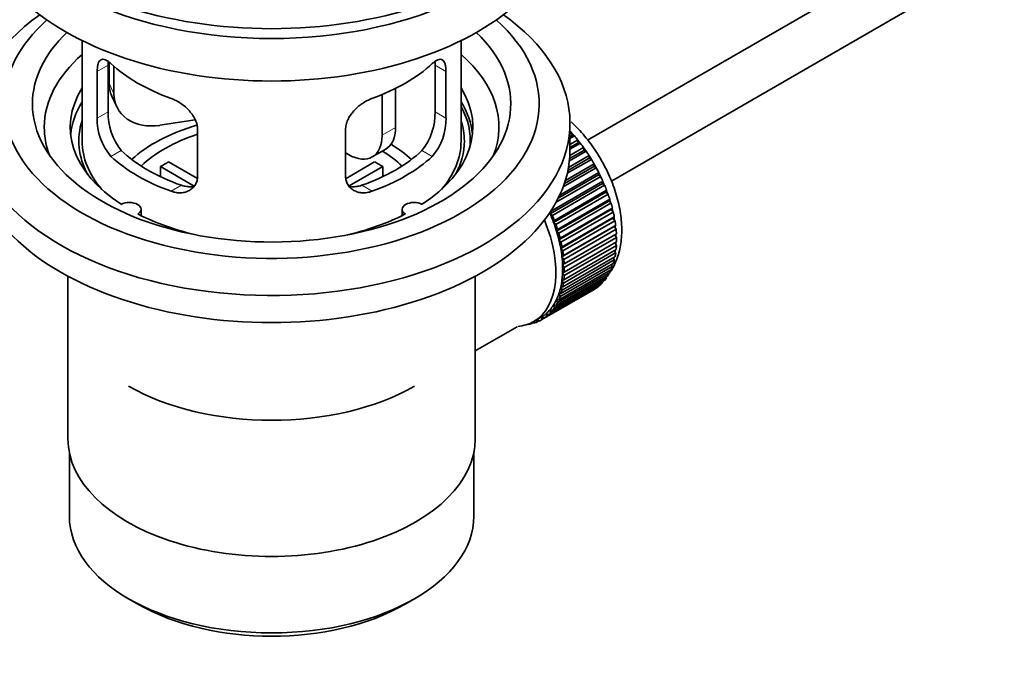
# Model space of a CAD drawing. Units: millimetres. Extents: x 0 to 1478, y 0 to 1758.
# Drawn here: x 216 to 320, y 222 to 289 of the extents above; entities that cross this region are included whole.
import ezdxf
from ezdxf import colors
from ezdxf.entities.mleader import LeaderData, LeaderLine
from ezdxf.math import Vec2, Vec3

# ---------------------------------------------------------------- set-up
doc = ezdxf.new("R2010")
doc.units = ezdxf.units.MM
doc.layers.add('DV5_Défaut', color=7, linetype='Continuous')
doc.layers.add('Défaut', color=7, linetype='Continuous')

# ---------------------------------------------------------------- blocks, each defined once
blk = doc.blocks.new('_DOT')
at = {"color": 0}
blk.add_line((0, 0), (-1, 0), dxfattribs=at)
at = {"color": 0, "const_width": 0.333}
blk.add_lwpolyline([(-0.1665, 0, 1), (0.1665, 0, 1)], format="xyb", close=True, dxfattribs=at)
blk = doc.blocks.new('SE4')
at = {"layer": 'DV5_Défaut', "color": 7, "linetype": 'Continuous', "lineweight": 35}
for p, q in [((359, 324.16), (276.2, 276.36)), ((278.71, 272.04), (368.89, 324.11)), ((222.84, 286.86), (222.84, 276.26)), ((262.84, 276.26), (262.84, 286.86)), ((225.58, 279.36), (225.58, 284.26)), ((225.68, 284.57), (225.68, 282.37)), ((226.2, 284.15), (226.2, 281.25)), ((260.1, 284.26), (260.1, 279.36)), ((224.43, 283.59), (224.43, 278.69)), ((261.25, 278.69), (261.25, 283.59)), ((255.92, 281.81), (255.92, 277.69)), ((225.97, 281.01), (226.49, 279.89)), ((254.51, 281.17), (254.51, 276.87)), ((234.77, 278.5), (231.03, 277.92)), ((274.34, 275.28), (274.34, 278.14)), ((235.03, 272.57), (235.03, 277.47)), ((250.65, 277.47), (250.65, 272.57)), ((274.34, 277.04), (274.51, 277.13)), ((274.58, 276.83), (274.34, 276.69)), ((274.8, 276.8), (274.34, 276.53)), ((274.51, 277.13), (274.58, 276.83)), ((274.58, 276.83), (274.8, 276.8)), ((274.33, 274.73), (275.77, 275.57)), ((274.34, 275.9), (275.15, 276.37)), ((275.21, 276.07), (274.34, 275.58)), ((275.44, 276.02), (274.34, 275.39)), ((275.15, 276.37), (275.21, 276.07)), ((275.21, 276.07), (275.44, 276.02)), ((275.77, 275.57), (275.8, 275.28)), ((250.97, 274.83), (250.65, 275.02)), ((253.47, 274.58), (254.89, 275.4)), ((276.36, 274.44), (274.12, 273.15)), ((274.18, 273.47), (276.35, 274.72)), ((276.04, 275.19), (274.28, 274.18)), ((275.8, 275.28), (274.3, 274.41)), ((275.8, 275.28), (276.04, 275.19)), ((276.35, 274.72), (276.36, 274.44)), ((276.36, 274.44), (276.6, 274.33)), ((234.66, 271.51), (231.11, 273.56)), ((231.11, 272.49), (231.11, 273.56)), ((231.96, 274.05), (235, 272.29)), ((250.7, 272.31), (253.72, 274.05)), ((254.57, 273.56), (251.03, 271.52)), ((254.57, 273.56), (254.57, 272.49)), ((277.11, 273.44), (273.62, 271.42)), ((276.87, 273.57), (273.75, 271.77)), ((273.85, 272.09), (276.89, 273.84)), ((276.6, 274.33), (274.06, 272.87)), ((276.89, 273.84), (276.87, 273.57)), ((276.87, 273.57), (277.11, 273.44)), ((277.58, 272.52), (272.88, 269.81)), ((277.34, 272.68), (273.1, 270.23)), ((273.26, 270.56), (277.38, 272.93)), ((277.38, 272.93), (277.34, 272.68)), ((277.34, 272.68), (277.58, 272.52)), ((277.76, 271.77), (272.25, 268.59)), ((272.3, 268.82), (277.82, 272.01)), ((278, 271.59), (272.49, 268.4)), ((277.82, 272.01), (277.76, 271.77)), ((277.76, 271.77), (278, 271.59)), ((278.13, 270.85), (272.61, 267.67)), ((272.69, 267.89), (278.21, 271.07)), ((278.36, 270.65), (272.85, 267.46)), ((278.21, 271.07), (278.13, 270.85)), ((278.13, 270.85), (278.36, 270.65)), ((278.44, 269.93), (272.92, 266.75)), ((273.02, 266.94), (278.54, 270.13)), ((278.67, 269.71), (273.15, 266.52)), ((278.54, 270.13), (278.44, 269.93)), ((278.44, 269.93), (278.67, 269.71)), ((229.06, 268.39), (229.06, 269.05)), ((256.62, 269.05), (256.62, 268.39)), ((272.25, 268.59), (272.3, 268.82)), ((272.49, 268.4), (272.25, 268.59)), ((278.69, 269.02), (273.18, 265.83)), ((273.29, 266.01), (278.81, 269.19)), ((278.91, 268.77), (273.39, 265.59)), ((273.5, 265.08), (279.01, 268.26)), ((278.81, 269.19), (278.69, 269.02)), ((278.69, 269.02), (278.91, 268.77)), ((279.01, 268.26), (278.88, 268.11)), ((272.61, 267.67), (272.69, 267.89)), ((272.85, 267.46), (272.61, 267.67)), ((278.88, 268.11), (273.37, 264.93)), ((279.01, 267.23), (273.49, 264.04)), ((279.09, 267.85), (273.57, 264.67)), ((273.64, 264.17), (279.16, 267.35)), ((278.88, 268.11), (279.09, 267.85)), ((279.16, 267.35), (279.01, 267.23)), ((279.01, 267.23), (279.2, 266.95)), ((272.92, 266.75), (273.02, 266.94)), ((273.15, 266.52), (272.92, 266.75)), ((279.07, 266.37), (273.56, 263.18)), ((279.2, 266.95), (273.69, 263.77)), ((273.72, 263.29), (279.24, 266.47)), ((279.24, 266.47), (279.07, 266.37)), ((279.07, 266.37), (279.25, 266.08)), ((273.18, 265.83), (273.29, 266.01)), ((273.39, 265.59), (273.18, 265.83)), ((273.37, 264.93), (273.5, 265.08)), ((279.24, 265.25), (273.72, 262.07)), ((279.25, 266.08), (273.74, 262.9)), ((273.74, 262.43), (279.25, 265.62)), ((279.09, 265.52), (279.24, 265.25)), ((273.57, 264.67), (273.37, 264.93)), ((273.49, 264.04), (273.64, 264.17)), ((273.69, 263.77), (273.49, 264.04)), ((273.57, 260.86), (279.09, 264.04)), ((279.16, 264.46), (273.64, 261.27)), ((273.69, 261.62), (279.2, 264.81)), ((279.03, 264.71), (279.16, 264.46)), ((278.81, 263.03), (273.29, 259.84)), ((273.39, 260.15), (278.91, 263.33)), ((279.01, 263.72), (273.5, 260.53)), ((273.56, 263.18), (273.72, 263.29)), ((273.74, 262.9), (273.56, 263.18)), ((278.73, 263.23), (278.81, 263.03)), ((278.92, 263.94), (279.01, 263.72)), ((221.34, 261.99), (221.34, 244.82)), ((264.34, 244.82), (264.34, 261.99)), ((272.85, 258.9), (278.36, 262.08)), ((278.54, 262.4), (273.02, 259.22)), ((273.15, 259.49), (278.67, 262.68)), ((273.56, 262.36), (273.74, 262.43)), ((273.72, 262.07), (273.56, 262.36)), ((278.17, 261.98), (278.21, 261.84)), ((278.48, 262.57), (278.54, 262.4)), ((277.38, 260.93), (271.86, 257.75)), ((272.07, 257.93), (277.58, 261.11)), ((277.82, 261.35), (272.3, 258.17)), ((272.49, 258.38), (278, 261.56)), ((278.21, 261.84), (272.69, 258.66)), ((273.49, 261.58), (273.69, 261.62)), ((273.64, 261.27), (273.49, 261.58)), ((277.37, 260.99), (277.38, 260.93)), ((277.8, 261.45), (277.82, 261.35)), ((276.89, 260.59), (271.37, 257.41)), ((271.6, 257.55), (277.11, 260.74)), ((273.29, 259.84), (273.18, 260.15)), ((273.18, 260.15), (273.39, 260.15)), ((273.37, 260.84), (273.57, 260.86)), ((273.5, 260.53), (273.37, 260.84)), ((276.89, 260.6), (276.89, 260.59)), ((272.69, 258.66), (272.61, 258.96)), ((272.61, 258.96), (272.85, 258.9)), ((273.02, 259.22), (272.92, 259.53)), ((272.92, 259.53), (273.15, 259.49)), ((271.86, 257.75), (271.83, 258.04)), ((271.83, 258.04), (272.07, 257.93)), ((272.3, 258.17), (272.25, 258.47)), ((272.25, 258.47), (272.49, 258.38)), ((269.91, 256.92), (269.92, 256.91)), ((270.46, 257.09), (270.26, 256.97)), ((270.26, 256.97), (270.27, 257.07)), ((270.4, 257.14), (270.52, 257.04)), ((270.53, 257.21), (271.23, 257.62)), ((270.84, 257.15), (270.84, 257.39)), ((271.05, 257.28), (270.84, 257.15)), ((270.87, 257.41), (271.08, 257.26)), ((271.37, 257.41), (271.36, 257.69)), ((271.36, 257.69), (271.6, 257.55)), ((264.34, 254.1), (268.77, 256.66)), ((221.49, 243.36), (221.49, 236.66)), ((264.19, 236.66), (264.19, 243.36)), ((227.74, 227.94), (228.8, 227.33)), ((256.88, 227.33), (257.94, 227.94))]:
    blk.add_line(p, q, dxfattribs=at)
at = {"layer": 'DV5_Défaut', "color": 7, "linetype": 'Continuous', "lineweight": 18}
for p, q in [((224.43, 283.59), (225.58, 284.26)), ((261.25, 283.59), (260.1, 284.26)), ((225.68, 282.37), (226.2, 281.25)), ((224.43, 278.69), (225.58, 279.36)), ((261.25, 278.69), (260.1, 279.36)), ((254.51, 276.87), (255.92, 277.69)), ((225.88, 274.63), (226.97, 275.26)), ((259.8, 274.63), (258.71, 275.26)), ((232.24, 270.96), (233.33, 271.59)), ((253.44, 270.96), (252.35, 271.59))]:
    blk.add_line(p, q, dxfattribs=at)
at = {"layer": 'DV5_Défaut', "color": 7, "linetype": 'Continuous', "lineweight": 35}
for centre, radius, start, end in [((230.56, 278.6), 6.14, 179.1058, 220.2434), ((231.9, 279.22), 6.32, 178.7495, 218.7665), ((253.78, 279.22), 6.32, 321.2307, 1.2533), ((255.12, 278.6), 6.14, 319.7591, 0.8917)]:
    blk.add_arc(centre, radius, start, end, dxfattribs=at)
for centre, major_axis, ratio, start_param, end_param in [((242.84, 306.31), (-31.5, 0), 0.57735, 0, 3.141593), ((242.84, 300.35), (-30.75, 0), 0.57735, 0, 3.141593), ((242.84, 304.84), (-30.75, 0), 0.57735, 0.25974, 2.881853), ((242.84, 278.14), (-31.5, 0), 0.57735, 5.60183, 6.283185), ((242.84, 278.14), (-31.5, 0), 0.57735, 0, 3.822948), ((242.84, 280.18), (-28.25, 0), 0.57735, 5.708569, 6.283185), ((242.84, 280.18), (-28.25, 0), 0.57735, 0, 3.716209), ((242.84, 280.18), (-25.25, 0), 0.57735, 5.739722, 6.283185), ((242.84, 280.18), (-25.25, 0), 0.57735, 0, 3.685056), ((242.84, 277.73), (-24, 0), 0.57735, 5.697563, 6.283185), ((242.84, 277.73), (-24, 0), 0.57735, 2.925762, 3.727215), ((242.84, 290.55), (-20, 0), 0.57735, 0.558455, 1.012341), ((242.84, 290.55), (20, 0), 0.57735, 5.270844, 5.72473), ((242.84, 277.73), (21.25, 0), 0.57735, 2.796891, 3.868159), ((230.51, 283.11), (4.54, 2.1), 0.788675, 2.790713, 3.141593), ((242.84, 277.73), (-21.25, 0), 0.57735, 2.415027, 3.486294), ((231.03, 282), (4.54, 2.1), 0.788675, 2.790713, 4.36151), ((242.84, 276.26), (21.25, 0), 0.57735, 2.796891, 3.081661), ((242.84, 276.26), (-21.25, 0), 0.57735, 3.201525, 3.486294), ((242.84, 276.26), (-20.98, 0), 0.57735, 3.093913, 3.447843), ((242.84, 277.73), (-24, 0), 0.57735, 0, 0.21583), ((242.84, 276.26), (20.35, 0), 0.57735, 2.955859, 3.445055), ((242.84, 268.91), (-17.5, 0), 0.57735, 5.18198, 5.717814), ((252.39, 279.73), (-2.5, 4.33), 0.57735, 3.141593, 3.926991), ((242.84, 276.26), (20.35, 0), 0.57735, 0, 0.185734), ((242.84, 268.91), (-16, 0), 0.57735, 5.222101, 5.748726), ((250.97, 278.91), (-2.5, 4.33), 0.57735, 2.356194, 3.926991), ((271.13, 270.54), (-5.75, 9.96), 0.57735, -1.214048, -1.191961), ((271.13, 270.54), (-5.75, 9.96), 0.57735, -1.303808, -1.254346), ((242.84, 276.26), (-20, 0), 0.57735, 0, 0.458666), ((242.84, 268.91), (-17.5, 0), 0.57735, 3.706964, 3.90805), ((242.84, 276.26), (-20, 0), 0.57735, 2.682927, 3.141593), ((242.84, 276.26), (20.35, 0), 0.57735, 5.979723, 6.283185), ((271.13, 270.54), (-5.75, 9.96), 0.57735, -1.393567, -1.344106), ((242.84, 275.28), (-31.5, 0), 0.57735, 0, 3.141593), ((242.84, 280.75), (-20, 0), 0.57735, 0.558455, 1.012341), ((242.84, 280.75), (-18.5, 0), 0.57735, 0.53969, 1.031106), ((242.84, 280.75), (18.5, 0), 0.57735, 5.252079, 5.743495), ((242.84, 280.75), (20, 0), 0.57735, 5.270844, 5.72473), ((242.84, 268.91), (-16, 0), 0.57735, 3.676052, 3.891291), ((271.13, 270.54), (-5.75, 9.96), 0.57735, -1.483327, -1.433866), ((242.84, 267.28), (-16, 0), 0.57735, -0.822907, -0.747889), ((242.84, 267.28), (16, 0), 0.57735, 0.747889, 0.822907), ((271.13, 270.54), (-5.75, 9.96), 0.57735, 4.710098, 4.75956), ((271.13, 270.54), (5.75, -9.96), 0.57735, 1.478746, 1.528207), ((271.13, 270.54), (5.75, -9.96), 0.57735, 1.388986, 1.438447), ((271.13, 270.54), (5.75, -9.96), 0.57735, 1.299226, 1.348688), ((271.13, 270.54), (5.75, -9.96), 0.57735, 1.209466, 1.258928), ((227.81, 269.05), (-1.25, 0), 0.57735, 2.38561, 5.468371), ((257.87, 269.05), (1.25, 0), 0.57735, 0.814814, 3.897575), ((271.13, 270.54), (5.75, -9.96), 0.57735, 1.119707, 1.169168), ((242.84, 277.73), (21.25, 0), 0.57735, 3.985823, 4.340705), ((242.84, 277.73), (21.25, 0), 0.57735, 5.084073, 5.438955), ((265.61, 267.36), (5.63, -9.74), 0.57735, 1.279077, 1.368837), ((265.61, 267.36), (5.75, -9.96), 0.57735, 1.299226, 1.348688), ((271.13, 270.54), (5.75, -9.96), 0.57735, 1.029947, 1.079408), ((264.9, 266.95), (5.62, -9.74), 0.57735, 0, 1.343844), ((265.61, 267.36), (5.63, -9.74), 0.57735, 1.189317, 1.279077), ((265.61, 267.36), (5.75, -9.96), 0.57735, 1.209466, 1.258928), ((271.13, 270.54), (5.75, -9.96), 0.57735, 0.940187, 0.989648), ((265.61, 267.36), (5.62, -9.74), 0.57735, 1.099557, 1.189317), ((265.61, 267.36), (5.75, -9.96), 0.57735, 1.119707, 1.169168), ((271.13, 270.54), (5.75, -9.96), 0.57735, 0.850427, 0.899889), ((265.61, 267.36), (5.63, -9.74), 0.57735, 1.009798, 1.099557), ((265.61, 267.36), (5.75, -9.96), 0.57735, 1.029947, 1.079408), ((271.13, 270.54), (5.75, -9.96), 0.57735, 0.670908, 0.720369), ((271.13, 270.54), (5.75, -9.96), 0.57735, 0.760668, 0.810129), ((265.61, 267.36), (5.62, -9.74), 0.57735, 0.920038, 1.009798), ((265.61, 267.36), (5.63, -9.74), 0.57735, 0.830278, 0.920038), ((265.61, 267.36), (5.75, -9.96), 0.57735, 0.940187, 0.989648), ((271.13, 270.54), (5.75, -9.96), 0.57735, 0.581148, 0.630609), ((265.61, 267.36), (5.62, -9.74), 0.57735, 0.740518, 0.830278), ((265.61, 267.36), (5.75, -9.96), 0.57735, 0.850427, 0.899889), ((271.13, 270.54), (5.75, -9.96), 0.57735, 0.401628, 0.45109), ((271.13, 270.54), (5.75, -9.96), 0.57735, 0.491388, 0.540849), ((265.61, 267.36), (5.62, -9.74), 0.57735, 0.650758, 0.740518), ((265.61, 267.36), (5.75, -9.96), 0.57735, 0.670908, 0.720369), ((265.61, 267.36), (5.75, -9.96), 0.57735, 0.760668, 0.810129), ((271.13, 270.54), (5.75, -9.96), 0.57735, 0.311869, 0.36133), ((265.61, 267.36), (5.63, -9.74), 0.57735, 0.560999, 0.650758), ((265.61, 267.36), (5.75, -9.96), 0.57735, 0.581148, 0.630609), ((271.13, 270.54), (5.75, -9.96), 0.57735, 0.042589, 0.09205), ((271.13, 270.54), (5.75, -9.96), 0.57735, 0.132349, 0.18181), ((271.13, 270.54), (5.75, -9.96), 0.57735, 0.222109, 0.27157), ((265.61, 267.36), (5.62, -9.74), 0.57735, 0.381479, 0.471239), ((265.61, 267.36), (5.63, -9.74), 0.57735, 0.471239, 0.560999), ((265.61, 267.36), (5.75, -9.96), 0.57735, 0.491388, 0.540849), ((265.61, 267.36), (5.62, -9.74), 0.57735, 0.20196, 0.291719), ((265.61, 267.36), (5.62, -9.74), 0.57735, 0.291719, 0.381479), ((265.61, 267.36), (5.75, -9.96), 0.57735, 0.311869, 0.36133), ((265.61, 267.36), (5.75, -9.96), 0.57735, 0.401628, 0.45109), ((265.61, 267.36), (5.63, -9.74), 0.57735, 0.02244, 0.1122), ((265.61, 267.36), (5.63, -9.74), 0.57735, 0.1122, 0.20196), ((265.61, 267.36), (5.75, -9.96), 0.57735, 0.132349, 0.18181), ((265.61, 267.36), (5.75, -9.96), 0.57735, 0.222109, 0.27157), ((264.9, 266.95), (5.62, -9.74), 0.57735, 6.015722, 6.283185), ((265.61, 267.36), (5.75, -9.96), 0.57735, -0.22669, -0.177229), ((265.61, 267.36), (5.75, -9.96), 0.57735, -0.13693, -0.087469), ((265.61, 267.36), (-5.75, 9.96), 0.57735, 3.094422, 3.143883), ((265.61, 267.36), (-5.62, 9.74), 0.57735, 3.141593, 3.164033), ((265.61, 267.36), (5.75, -9.96), 0.57735, 0.042589, 0.09205), ((242.84, 259.11), (21.35, 0), 0.57735, 3.926991, 5.497787), ((242.84, 244.82), (-21.5, 0), 0.57735, 0, 3.141593), ((242.84, 236.66), (21.35, 0), 0.57735, 3.141593, 6.283185), ((242.84, 235.44), (-19.85, 0), 0.57735, 0.785398, 2.356194)]:
    blk.add_ellipse(centre, major_axis=major_axis, ratio=ratio, start_param=start_param, end_param=end_param, dxfattribs=at)
at = {"layer": 'DV5_Défaut', "color": 7, "linetype": 'Continuous', "lineweight": 18}
for start_param, end_param in [(4.028203, 5.100992), (3.938075, 3.97227), (3.848215, 3.878615), (3.758625, 3.783987)]:
    blk.add_ellipse((271.27, 270.63), major_axis=(-5.63, 9.74), ratio=0.57735, start_param=start_param, end_param=end_param, dxfattribs=at)
at = {"layer": 'DV5_Défaut', "color": 7, "linetype": 'Continuous', "lineweight": 35}
for points, knots in [([(225.88, 284.43), (225.77, 284.53), (225.67, 284.61), (225.47, 284.75), (225.38, 284.8), (225.2, 284.87), (225.11, 284.89), (224.96, 284.89), (224.89, 284.87), (224.76, 284.8), (224.7, 284.75), (224.6, 284.61), (224.56, 284.52), (224.5, 284.31), (224.47, 284.19), (224.44, 283.91), (224.43, 283.76), (224.43, 283.59)], [0, 0, 0, 0, 0.125, 0.125, 0.25, 0.25, 0.375, 0.375, 0.5, 0.5, 0.625, 0.625, 0.75, 0.75, 0.875, 0.875, 1, 1, 1, 1]), ([(261.25, 283.59), (261.25, 283.76), (261.25, 283.91), (261.21, 284.18), (261.19, 284.31), (261.12, 284.52), (261.08, 284.6), (260.98, 284.75), (260.92, 284.8), (260.8, 284.87), (260.73, 284.89), (260.57, 284.89), (260.49, 284.87), (260.31, 284.8), (260.21, 284.75), (260.01, 284.61), (259.91, 284.53), (259.8, 284.43)], [0, 0, 0, 0, 0.125, 0.125, 0.25, 0.25, 0.375, 0.375, 0.5, 0.5, 0.625, 0.625, 0.75, 0.75, 0.875, 0.875, 1, 1, 1, 1]), ([(225.58, 284.26), (225.58, 284.42), (225.59, 284.57), (225.6, 284.72), (225.61, 284.73), (225.61, 284.74)], [0, 0, 0, 0, 0.937475, 0.937475, 1, 1, 1, 1]), ([(235.03, 277.47), (235.03, 277.63), (235.01, 277.8), (234.94, 278.14), (234.88, 278.31), (234.72, 278.65), (234.63, 278.81), (234.42, 279.14), (234.29, 279.29), (234.03, 279.59), (233.89, 279.73), (233.58, 280), (233.42, 280.12), (233.1, 280.34), (232.93, 280.44), (232.59, 280.62), (232.42, 280.69), (232.24, 280.76)], [0, 0, 0, 0, 0.125, 0.125, 0.25, 0.25, 0.375, 0.375, 0.5, 0.5, 0.625, 0.625, 0.75, 0.75, 0.875, 0.875, 1, 1, 1, 1]), ([(253.44, 280.76), (253.27, 280.69), (253.1, 280.62), (252.76, 280.44), (252.59, 280.34), (252.26, 280.12), (252.1, 280), (251.8, 279.73), (251.65, 279.59), (251.39, 279.29), (251.27, 279.14), (251.05, 278.82), (250.96, 278.65), (250.81, 278.32), (250.75, 278.15), (250.67, 277.8), (250.65, 277.63), (250.65, 277.47)], [0, 0, 0, 0, 0.125, 0.125, 0.25, 0.25, 0.375, 0.375, 0.5, 0.5, 0.625, 0.625, 0.75, 0.75, 0.875, 0.875, 1, 1, 1, 1]), ([(278.55, 262.41), (278.77, 262.72), (279.21, 263.47), (279.65, 264.85), (279.85, 266.53), (279.75, 268.38), (279.35, 270.33), (278.66, 272.3), (277.72, 274.2), (276.56, 275.99), (275.45, 277.33), (274.71, 278.05), (274.46, 278.28)], [0, 0, 0, 0, 0.0761665, 0.1765797, 0.2820907, 0.3915344, 0.5023358, 0.6128471, 0.7229927, 0.8331083, 0.9435922, 1, 1, 1, 1]), ([(232.24, 270.96), (232.42, 270.9), (232.59, 270.85), (232.92, 270.8), (233.09, 270.79), (233.42, 270.81), (233.58, 270.83), (233.88, 270.92), (234.03, 270.98), (234.29, 271.13), (234.41, 271.21), (234.63, 271.42), (234.72, 271.54), (234.87, 271.8), (234.93, 271.94), (235.01, 272.24), (235.03, 272.4), (235.03, 272.57)], [0, 0, 0, 0, 0.125, 0.125, 0.25, 0.25, 0.375, 0.375, 0.5, 0.5, 0.625, 0.625, 0.75, 0.75, 0.875, 0.875, 1, 1, 1, 1]), ([(250.65, 272.57), (250.65, 272.4), (250.67, 272.25), (250.75, 271.95), (250.81, 271.8), (250.96, 271.54), (251.05, 271.43), (251.27, 271.22), (251.39, 271.13), (251.65, 270.98), (251.8, 270.92), (252.1, 270.83), (252.26, 270.81), (252.58, 270.79), (252.75, 270.8), (253.1, 270.85), (253.27, 270.9), (253.44, 270.96)], [0, 0, 0, 0, 0.125, 0.125, 0.25, 0.25, 0.375, 0.375, 0.5, 0.5, 0.625, 0.625, 0.75, 0.75, 0.875, 0.875, 1, 1, 1, 1]), ([(234.67, 271.48), (234.57, 271.46), (234.47, 271.45), (234.2, 271.43), (234.03, 271.44), (233.68, 271.49), (233.51, 271.53), (233.33, 271.59)], [0, 0, 0, 0, 0.23685, 0.23685, 0.618425, 0.618425, 1, 1, 1, 1]), ([(252.35, 271.59), (252.17, 271.53), (252, 271.49), (251.65, 271.44), (251.48, 271.43), (251.21, 271.45), (251.11, 271.46), (251.01, 271.48)], [0, 0, 0, 0, 0.38295, 0.38295, 0.765899, 0.765899, 1, 1, 1, 1])]:
    blk.add_open_spline(points, degree=3, knots=knots, dxfattribs=at)
blk.add_open_spline([(260.08, 284.71), (260.09, 284.57), (260.1, 284.42), (260.1, 284.26)], degree=3, dxfattribs=at)

msp = doc.modelspace()

# ---------------------------------------------------------------- block references
at = {"layer": 'Défaut'}
msp.add_blockref('SE4', (0, 0), dxfattribs=at)

# ---------------------------------------------------------------- leaders
at = {"layer": 'Défaut', "color": 7, "linetype": 'Continuous', "lineweight": 18}
ml = msp.add_multileader_mtext('Standard', dxfattribs=at)
ml.set_content('{\\pxsm0.9;\\fSolid Edge ISO|b1||i0||c0|p34;\\W1.;13/12/2021\\P}', color=256)
ml.set_leader_properties()
ml.set_arrow_properties(name='DOT')
ml.build(insert=Vec2(0, 0))
ml.multileader.update_dxf_attribs({"leader_type": 0, "dogleg_length": 0, "arrow_head_size": 12})
ctx = ml.context
ctx.base_point, ctx.char_height, ctx.arrow_head_size, ctx.landing_gap_size = Vec3(1390.41, 1750.71), 12, 12, 4.2
notes = []
notes.append((ctx, [(0, (0, 0, 0), (0, 0), (1, 0), 1, [])]))
ctx.mtext.insert = Vec3(1392.41, 1756.83)
for ctx, leaders in notes:
    for number, flags, end, landing, length, lines in leaders:
        leader = LeaderData()
        leader.index, (leader.has_last_leader_line, leader.has_dogleg_vector, leader.attachment_direction) = number, flags
        leader.last_leader_point, leader.dogleg_vector, leader.dogleg_length = Vec3(end), Vec3(landing), length
        for number, points, colour, breaks in lines:
            line = LeaderLine()
            line.index, line.vertices, line.color, line.breaks = number, Vec3.list(points), colors.encode_raw_color(colour), breaks
            leader.lines.append(line)
        ctx.leaders.append(leader)

doc.saveas('drawing.dxf')
